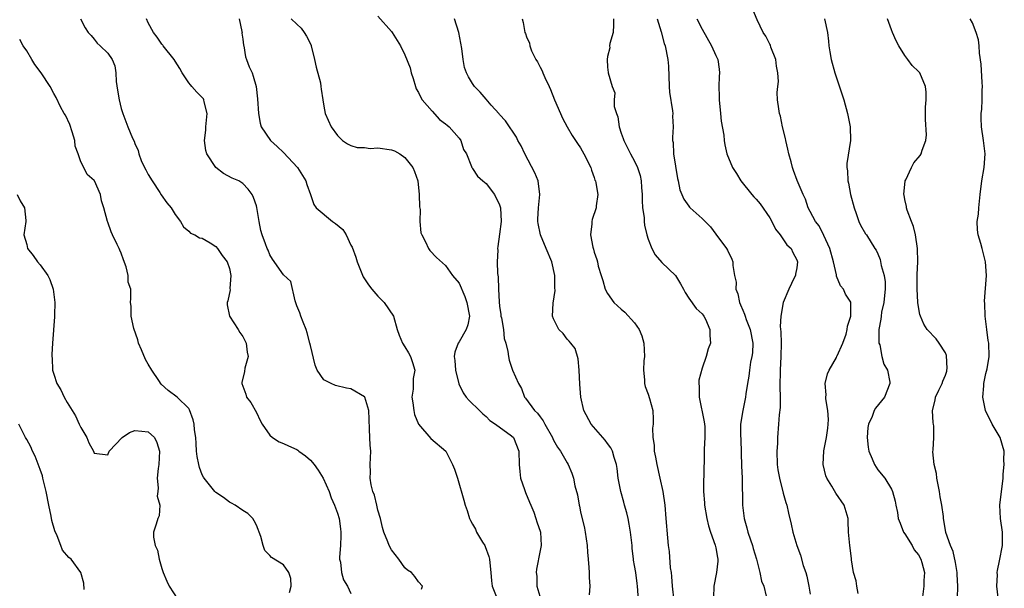
# Model space of a CAD drawing. Units: inches. Extents: x 2532000 to 2535000, y 1545000 to 1548000.
# Drawn here: x 2532396 to 2532542, y 1545731 to 1545815 of the extents above; entities that cross this region are included whole.
import ezdxf

# ---------------------------------------------------------------- set-up
doc = ezdxf.new("R2010")
doc.units = ezdxf.units.IN
doc.header["$MEASUREMENT"] = 0
doc.layers.add('LD25321545_2ft', color=84, linetype='Continuous')

msp = doc.modelspace()

# ---------------------------------------------------------------- linework, layer by layer
at = {"layer": 'LD25321545_2ft'}
for points, elevation in [([(2532520.09, 1545729.91), (2532519.89, 1545731), (2532519.81, 1545731.81), (2532519.42, 1545733), (2532519.11, 1545734.89), (2532519.1, 1545735.1), (2532518.86, 1545737), (2532518.68, 1545739), (2532518.6, 1545740.6), (2532518.59, 1545741), (2532518.02, 1545743), (2532516.79, 1545744.79), (2532516.19, 1545745.81), (2532515.43, 1545747), (2532515.32, 1545747.32), (2532514.92, 1545749), (2532515.02, 1545751.02), (2532515.41, 1545753), (2532515.62, 1545754.38), (2532515.67, 1545755), (2532515.68, 1545755.68), (2532515.59, 1545757), (2532515.28, 1545758.72), (2532515.29, 1545759), (2532515.33, 1545759.33), (2532515.21, 1545761), (2532515.54, 1545762.46), (2532515.77, 1545763), (2532516.87, 1545764.87), (2532516.95, 1545765.05), (2532517, 1545765.11), (2532517.83, 1545767), (2532518.3, 1545768.3), (2532518.48, 1545769), (2532518.51, 1545769.49), (2532518.99, 1545771), (2532519.01, 1545773), (2532519, 1545773.04), (2532518.23, 1545774.23), (2532517.94, 1545775), (2532517.45, 1545775.45), (2532516.88, 1545776.88), (2532516.88, 1545777.12), (2532516.43, 1545779), (2532515.89, 1545781), (2532515, 1545782.94), (2532514.33, 1545784.33), (2532513.76, 1545785), (2532513, 1545786.5), (2532512.69, 1545787), (2532512.3, 1545788.3), (2532511.96, 1545789), (2532511.08, 1545791.08), (2532510.53, 1545792.53), (2532510.38, 1545793), (2532510.18, 1545793.82), (2532509.84, 1545795), (2532509.69, 1545795.69), (2532509.36, 1545797), (2532509.31, 1545797.31), (2532508.87, 1545799), (2532508.58, 1545800.58), (2532508.45, 1545801), (2532508.34, 1545801.66), (2532508.16, 1545803), (2532508.11, 1545804.11), (2532508.19, 1545805), (2532508.28, 1545805.72), (2532508.22, 1545807), (2532508.02, 1545808.02), (2532507.89, 1545809), (2532507.17, 1545810.83), (2532507.1, 1545811.1), (2532507, 1545811.27), (2532506.44, 1545812.44), (2532506.03, 1545813), (2532505.14, 1545814.86), (2532504.27, 1545817)], 8286), ([(2532449, 1545815.38), (2532451, 1545813.15), (2532451.12, 1545813), (2532452.34, 1545811), (2532453, 1545809.68), (2532453.76, 1545807.76), (2532453.92, 1545807), (2532454.19, 1545806.19), (2532454.54, 1545805), (2532454.66, 1545804.66), (2532455, 1545804.09), (2532455.34, 1545803.34), (2532455.54, 1545803), (2532457, 1545801.32), (2532458.12, 1545800.12), (2532459, 1545799.47), (2532459.24, 1545799.24), (2532459.55, 1545799), (2532461, 1545797.35), (2532461.27, 1545797), (2532461.67, 1545795.67), (2532462.11, 1545795), (2532462.86, 1545793.14), (2532462.89, 1545793), (2532462.93, 1545792.93), (2532463, 1545792.85), (2532463.73, 1545791.73), (2532464.53, 1545791), (2532465, 1545790.6), (2532466.23, 1545789), (2532467, 1545787.45), (2532467.15, 1545787), (2532467.22, 1545785), (2532467, 1545783.1), (2532466.73, 1545781.27), (2532466.7, 1545781), (2532466.73, 1545780.73), (2532466.65, 1545779), (2532466.68, 1545777.32), (2532466.8, 1545776.8), (2532466.83, 1545775), (2532466.92, 1545773.08), (2532467, 1545772.44), (2532467.2, 1545771.2), (2532467.21, 1545771), (2532467.27, 1545770.73), (2532467.57, 1545769), (2532467.67, 1545767.67), (2532467.91, 1545767), (2532468.25, 1545765.75), (2532468.3, 1545765), (2532468.44, 1545764.44), (2532468.93, 1545763), (2532469.78, 1545761), (2532470.27, 1545760.27), (2532470.71, 1545759), (2532470.84, 1545758.84), (2532472.19, 1545757), (2532472.61, 1545756.61), (2532473, 1545756.05), (2532473.48, 1545755.48), (2532473.71, 1545755), (2532474.83, 1545753), (2532474.87, 1545752.87), (2532475, 1545752.63), (2532475.56, 1545751.56), (2532476, 1545751), (2532477, 1545749.26), (2532477.17, 1545749), (2532477.71, 1545747.71), (2532477.94, 1545747), (2532478.14, 1545745.86), (2532478.53, 1545744.53), (2532478.78, 1545743), (2532478.83, 1545742.83), (2532479, 1545742), (2532479.58, 1545739.58), (2532479.69, 1545739), (2532479.96, 1545737), (2532480.01, 1545736.01), (2532480.12, 1545735), (2532480.22, 1545733.78), (2532480.26, 1545733), (2532480.26, 1545732.26), (2532480.35, 1545731), (2532480.29, 1545729.71)], 8298), ([(2532404.95, 1545815), (2532405.68, 1545813.68), (2532406.08, 1545813), (2532406.53, 1545812.53), (2532407, 1545812.02), (2532407.42, 1545811.42), (2532407.87, 1545811), (2532409, 1545809.91), (2532409.67, 1545809), (2532410.05, 1545808.05), (2532410.21, 1545807), (2532410.25, 1545805.75), (2532410.45, 1545804.45), (2532410.7, 1545803), (2532411, 1545801.73), (2532411.21, 1545801), (2532411.97, 1545799), (2532412.65, 1545797.35), (2532412.89, 1545796.89), (2532413, 1545796.57), (2532413.5, 1545795.5), (2532413.59, 1545795), (2532413.97, 1545794.03), (2532414.45, 1545793), (2532414.65, 1545792.65), (2532415, 1545791.97), (2532415.56, 1545791), (2532416.72, 1545789.28), (2532416.93, 1545788.93), (2532417.74, 1545787.74), (2532418.4, 1545787), (2532419, 1545786.03), (2532419.76, 1545785), (2532420.19, 1545784.19), (2532421, 1545783.58), (2532421.27, 1545783.27), (2532421.9, 1545783), (2532422.57, 1545782.57), (2532423, 1545782.52), (2532424.18, 1545781.82), (2532425, 1545781.27), (2532425.24, 1545781), (2532425.95, 1545779.95), (2532426.69, 1545779), (2532427, 1545778.02), (2532427.24, 1545777), (2532427.09, 1545775.09), (2532427.12, 1545774.88), (2532426.76, 1545773.24), (2532426.66, 1545773), (2532426.68, 1545772.68), (2532427, 1545771), (2532428.3, 1545769), (2532428.54, 1545768.54), (2532429, 1545767.96), (2532429.49, 1545767), (2532429.63, 1545765.63), (2532429.79, 1545765), (2532429.29, 1545763.29), (2532429.22, 1545762.78), (2532428.85, 1545761.15), (2532428.84, 1545761), (2532429.43, 1545759.43), (2532429.54, 1545759), (2532430.17, 1545758.17), (2532431, 1545756.72), (2532431.55, 1545755.55), (2532431.84, 1545755), (2532433, 1545753.36), (2532433.39, 1545753), (2532434.35, 1545752.35), (2532435, 1545752.14), (2532435.76, 1545751.76), (2532437, 1545751.22), (2532437.14, 1545751.14), (2532437.3, 1545751), (2532438.29, 1545750.29), (2532439, 1545749.63), (2532439.54, 1545749), (2532440.17, 1545748.17), (2532440.87, 1545747), (2532441.76, 1545745), (2532442.06, 1545744.06), (2532442.56, 1545743), (2532443, 1545741.83), (2532443.25, 1545741), (2532443.47, 1545739.47), (2532443.51, 1545739), (2532443.51, 1545738.49), (2532443.43, 1545737), (2532443.29, 1545735.29), (2532443.32, 1545735), (2532443.46, 1545734.54), (2532443.6, 1545733), (2532443.92, 1545731.92), (2532444.47, 1545731), (2532445, 1545729.89)], 8306), ([(2532455.44, 1545730.56), (2532455.6, 1545731), (2532455, 1545731.65), (2532454.45, 1545732.45), (2532453.97, 1545733), (2532453.39, 1545733.39), (2532453, 1545733.72), (2532452.09, 1545735), (2532451, 1545736.37), (2532450.66, 1545737), (2532450.45, 1545737.55), (2532449.86, 1545739), (2532449.67, 1545739.67), (2532449.36, 1545741), (2532449, 1545742.25), (2532448.84, 1545743), (2532448.47, 1545744.47), (2532448.26, 1545745), (2532448.01, 1545745.99), (2532447.84, 1545747), (2532447.88, 1545747.88), (2532447.86, 1545749), (2532447.93, 1545751), (2532447.86, 1545751.86), (2532447.79, 1545753), (2532447.74, 1545754.26), (2532447.71, 1545755.71), (2532447.65, 1545757), (2532447.04, 1545759), (2532447, 1545759.05), (2532445, 1545760.24), (2532444.32, 1545760.32), (2532442.72, 1545760.72), (2532442.05, 1545761), (2532441, 1545761.53), (2532440, 1545763), (2532439.71, 1545763.71), (2532439, 1545766.61), (2532438.93, 1545767), (2532438.51, 1545768.51), (2532438.36, 1545769), (2532437.92, 1545770.08), (2532437.57, 1545771), (2532437.45, 1545771.45), (2532437, 1545772.52), (2532436.74, 1545773.26), (2532436.1, 1545776.1), (2532435, 1545777.11), (2532433.4, 1545779.4), (2532433, 1545780.07), (2532432.73, 1545780.73), (2532432.6, 1545781), (2532432.33, 1545781.67), (2532431.86, 1545783), (2532431.68, 1545783.68), (2532431.39, 1545785), (2532431.07, 1545787.07), (2532431, 1545787.31), (2532430.57, 1545788.57), (2532430.36, 1545789), (2532429.8, 1545789.8), (2532429, 1545790.63), (2532428.41, 1545791), (2532427.43, 1545791.43), (2532426.11, 1545792.11), (2532425.01, 1545793), (2532423.69, 1545795), (2532423.51, 1545795.51), (2532423.3, 1545797), (2532423.5, 1545798.5), (2532423.51, 1545799), (2532423.7, 1545801), (2532423.29, 1545802.71), (2532423.24, 1545803), (2532423.16, 1545803.16), (2532423, 1545803.36), (2532422.17, 1545804.17), (2532421.45, 1545805), (2532421.23, 1545805.23), (2532421, 1545805.54), (2532420.02, 1545807), (2532419.66, 1545807.66), (2532419, 1545808.72), (2532418.84, 1545809), (2532417.2, 1545811), (2532417.13, 1545811.13), (2532417, 1545811.24), (2532416.31, 1545812.31), (2532415.75, 1545813), (2532415, 1545814.41), (2532414.72, 1545815)], 8304), ([(2532428.47, 1545815), (2532428.86, 1545813.14), (2532428.88, 1545813), (2532428.87, 1545812.87), (2532429, 1545812.02), (2532429.11, 1545811.11), (2532429.15, 1545811), (2532429.39, 1545809.39), (2532429.56, 1545809), (2532429.92, 1545807.92), (2532430.36, 1545807), (2532430.54, 1545806.54), (2532430.98, 1545805), (2532431.18, 1545803.18), (2532431.3, 1545801), (2532431.54, 1545799.54), (2532431.7, 1545799), (2532433.11, 1545797), (2532434.09, 1545796.09), (2532435, 1545795.2), (2532437.09, 1545793), (2532438.33, 1545791), (2532438.46, 1545790.46), (2532439, 1545789), (2532439.51, 1545787.51), (2532439.87, 1545787), (2532442.27, 1545785), (2532442.71, 1545784.71), (2532443.79, 1545783.79), (2532444.29, 1545783), (2532445, 1545781.5), (2532445.19, 1545781.19), (2532445.7, 1545779.7), (2532445.93, 1545779), (2532446.8, 1545776.8), (2532447.62, 1545775.62), (2532448.09, 1545775), (2532449, 1545773.94), (2532449.91, 1545773), (2532451.28, 1545771), (2532451.86, 1545769), (2532452.15, 1545768.15), (2532452.62, 1545767), (2532453, 1545766.46), (2532453.54, 1545765.54), (2532453.8, 1545765), (2532454.11, 1545764.11), (2532454.44, 1545763), (2532454.23, 1545761.77), (2532454.19, 1545760.19), (2532454, 1545759), (2532454.15, 1545758.15), (2532454.29, 1545757), (2532454.42, 1545756.42), (2532455, 1545755), (2532456.85, 1545752.85), (2532459.04, 1545751), (2532460.05, 1545749), (2532460.32, 1545748.32), (2532460.77, 1545747), (2532461.73, 1545743.73), (2532461.91, 1545743), (2532462.19, 1545742.19), (2532462.55, 1545741), (2532462.7, 1545740.7), (2532463, 1545740.16), (2532463.43, 1545739.43), (2532463.61, 1545739), (2532464.47, 1545737.53), (2532464.8, 1545737), (2532464.86, 1545736.86), (2532465.41, 1545735.41), (2532465.52, 1545735), (2532465.55, 1545734.45), (2532465.71, 1545733), (2532465.8, 1545731.8), (2532465.9, 1545731), (2532466.5, 1545729.5)], 8302), ([(2532436.16, 1545815), (2532437, 1545814.24), (2532437.61, 1545813.61), (2532438.09, 1545813), (2532438.44, 1545812.44), (2532439.09, 1545811.09), (2532439.13, 1545811), (2532439.62, 1545809), (2532439.85, 1545807.85), (2532440.47, 1545805.53), (2532440.56, 1545805), (2532440.58, 1545804.58), (2532440.86, 1545803), (2532441, 1545802.05), (2532441.19, 1545801), (2532442.07, 1545799), (2532443, 1545797.71), (2532443.77, 1545797), (2532444.48, 1545796.48), (2532445, 1545796.25), (2532445.93, 1545795.93), (2532447, 1545795.94), (2532447.83, 1545795.83), (2532449, 1545795.91), (2532451, 1545795.61), (2532451.45, 1545795.45), (2532452.23, 1545795), (2532453, 1545794.49), (2532454.15, 1545793), (2532454.39, 1545792.39), (2532454.88, 1545791), (2532455.1, 1545789), (2532455.15, 1545787.15), (2532455.23, 1545786.77), (2532455.21, 1545785), (2532455.34, 1545783.34), (2532455.47, 1545783), (2532456.03, 1545781.97), (2532456.49, 1545781), (2532456.69, 1545780.69), (2532457.66, 1545779.66), (2532459, 1545778.49), (2532460.03, 1545777), (2532461, 1545775.84), (2532461.87, 1545773.87), (2532462.18, 1545773), (2532462.54, 1545771), (2532462.3, 1545769.7), (2532462.07, 1545769), (2532461, 1545767.18), (2532460.88, 1545767), (2532460.37, 1545765.63), (2532460.3, 1545765), (2532460.39, 1545764.39), (2532460.5, 1545763), (2532460.98, 1545760.98), (2532461.61, 1545759.61), (2532462.08, 1545759), (2532462.5, 1545758.5), (2532464.03, 1545757), (2532464.53, 1545756.53), (2532465, 1545756.12), (2532465.55, 1545755.55), (2532466.41, 1545755), (2532468.75, 1545753.25), (2532469.05, 1545753), (2532469.83, 1545751), (2532469.91, 1545749), (2532469.99, 1545747.99), (2532470.12, 1545747), (2532470.71, 1545745.29), (2532470.85, 1545744.85), (2532471.42, 1545743.42), (2532471.63, 1545743), (2532472.06, 1545741.94), (2532472.37, 1545741), (2532472.51, 1545740.51), (2532473.06, 1545739), (2532473.15, 1545737), (2532473, 1545736.3), (2532472.47, 1545733.53), (2532472.43, 1545733), (2532472.5, 1545732.5), (2532472.54, 1545731), (2532473.09, 1545729)], 8300), ([(2532487.66, 1545727.66), (2532487.43, 1545731), (2532487.37, 1545731.37), (2532487.16, 1545733), (2532487, 1545734.05), (2532486.85, 1545734.85), (2532486.84, 1545735), (2532486.62, 1545736.62), (2532486.61, 1545737), (2532486.58, 1545737.42), (2532486.38, 1545739), (2532486.18, 1545740.18), (2532486.04, 1545741), (2532485.85, 1545741.85), (2532485.52, 1545743), (2532485.42, 1545743.42), (2532484.93, 1545745), (2532484.56, 1545747), (2532484.4, 1545748.4), (2532484.32, 1545749), (2532483.96, 1545750.04), (2532483.71, 1545751), (2532483.47, 1545751.47), (2532483, 1545752.1), (2532482.63, 1545752.63), (2532482.29, 1545753), (2532480.54, 1545755), (2532479.5, 1545757), (2532479.04, 1545759), (2532478.89, 1545760.89), (2532478.8, 1545763), (2532478.65, 1545764.65), (2532478.2, 1545766.2), (2532477.53, 1545767), (2532477.3, 1545767.3), (2532477, 1545767.58), (2532476.4, 1545768.4), (2532475.79, 1545769), (2532475, 1545770.6), (2532474.83, 1545771), (2532474.92, 1545772.92), (2532475.22, 1545774.78), (2532475.19, 1545775.19), (2532475.17, 1545777), (2532474.72, 1545779), (2532473.92, 1545781), (2532473.05, 1545783), (2532472.71, 1545784.71), (2532472.68, 1545785), (2532472.68, 1545785.32), (2532472.77, 1545787), (2532472.98, 1545788.98), (2532472.73, 1545791), (2532472.21, 1545792.21), (2532470.72, 1545795), (2532470.2, 1545796.2), (2532469.71, 1545797), (2532469.49, 1545797.49), (2532469, 1545798.22), (2532468.45, 1545799), (2532467.9, 1545799.9), (2532467, 1545800.85), (2532466.94, 1545800.94), (2532465.78, 1545802.22), (2532465, 1545803.11), (2532464.15, 1545804.15), (2532463.31, 1545805), (2532463, 1545805.43), (2532462.4, 1545806.4), (2532462.12, 1545807), (2532461.82, 1545807.82), (2532461.59, 1545809), (2532461.4, 1545810.6), (2532460.96, 1545812.96), (2532460.33, 1545815)], 8296), ([(2532470.33, 1545815), (2532470.49, 1545814.48), (2532470.76, 1545813), (2532470.84, 1545812.84), (2532471, 1545812.32), (2532471.41, 1545811.41), (2532471.46, 1545811), (2532471.73, 1545810.27), (2532472.39, 1545809), (2532472.64, 1545808.64), (2532473, 1545807.86), (2532473.31, 1545807.31), (2532473.39, 1545807), (2532473.69, 1545806.31), (2532474.32, 1545805), (2532474.53, 1545804.53), (2532475.13, 1545803), (2532476, 1545801), (2532476.32, 1545800.32), (2532477, 1545799.03), (2532477.73, 1545797.73), (2532478.26, 1545797), (2532478.54, 1545796.54), (2532479, 1545795.9), (2532479.5, 1545795), (2532480.49, 1545793), (2532480.59, 1545792.59), (2532481, 1545791.52), (2532481.12, 1545791.12), (2532481.18, 1545791), (2532481.27, 1545790.73), (2532481.55, 1545789), (2532481.32, 1545787.32), (2532481.31, 1545787), (2532480.73, 1545785.27), (2532480.66, 1545785), (2532480.67, 1545784.67), (2532480.47, 1545783), (2532480.79, 1545781.21), (2532480.9, 1545780.9), (2532481, 1545780.46), (2532481.38, 1545779.38), (2532481.48, 1545779), (2532481.61, 1545778.39), (2532482.02, 1545777), (2532482.27, 1545776.27), (2532482.64, 1545775), (2532483, 1545774.32), (2532483.9, 1545773), (2532485, 1545772), (2532485.55, 1545771.55), (2532487, 1545769.99), (2532487.67, 1545769), (2532488.08, 1545768.08), (2532488.37, 1545767), (2532488.46, 1545765), (2532488.37, 1545764.37), (2532488.3, 1545763), (2532488.45, 1545761.55), (2532488.45, 1545761), (2532488.56, 1545760.56), (2532489, 1545759.41), (2532489.19, 1545758.81), (2532489.69, 1545757), (2532489.72, 1545755.72), (2532489.72, 1545755), (2532489.62, 1545754.38), (2532489.67, 1545753), (2532489.88, 1545751.88), (2532489.9, 1545751), (2532490.09, 1545750.09), (2532490.29, 1545749), (2532490.73, 1545747), (2532491.15, 1545745), (2532491.45, 1545743), (2532491.64, 1545741), (2532491.84, 1545738.16), (2532491.97, 1545737), (2532492.12, 1545736.12), (2532492.28, 1545733.72), (2532492.39, 1545733), (2532492.45, 1545732.45), (2532492.55, 1545731), (2532492.81, 1545728.81)], 8294), ([(2532483.87, 1545815), (2532483.89, 1545814.11), (2532483.8, 1545813), (2532483.33, 1545811.33), (2532483.28, 1545811), (2532483.31, 1545810.69), (2532483, 1545809.41), (2532482.93, 1545809), (2532483, 1545807.86), (2532483.07, 1545807.07), (2532483.1, 1545807), (2532483.67, 1545805), (2532484.06, 1545804.06), (2532483.99, 1545803), (2532483.98, 1545802.02), (2532484.29, 1545801), (2532484.49, 1545800.49), (2532484.7, 1545799), (2532485, 1545798.09), (2532485.3, 1545797.3), (2532485.38, 1545797), (2532486.4, 1545795), (2532487, 1545793.93), (2532487.43, 1545793), (2532487.81, 1545791.81), (2532487.96, 1545791), (2532487.99, 1545790.01), (2532488.09, 1545789), (2532488.1, 1545788.1), (2532488.17, 1545787), (2532488.39, 1545785.61), (2532488.4, 1545785), (2532488.45, 1545784.45), (2532488.82, 1545783), (2532489, 1545782.39), (2532489.55, 1545781), (2532490.06, 1545780.06), (2532491, 1545778.92), (2532493.03, 1545777), (2532493.77, 1545775.77), (2532494.21, 1545775), (2532494.46, 1545774.46), (2532495, 1545773.63), (2532496.12, 1545772.12), (2532497, 1545771.31), (2532497.12, 1545771.12), (2532497.22, 1545771), (2532497.47, 1545770.53), (2532498.15, 1545769), (2532498.13, 1545768.13), (2532498.23, 1545767), (2532497.88, 1545766.12), (2532497.61, 1545765), (2532497, 1545763.29), (2532496.5, 1545761.5), (2532496.48, 1545761), (2532496.55, 1545760.55), (2532496.54, 1545759), (2532497.31, 1545755.31), (2532497.38, 1545754.62), (2532497.41, 1545753), (2532497.27, 1545751.27), (2532497.28, 1545750.72), (2532497.24, 1545747.24), (2532497.21, 1545746.79), (2532497.17, 1545745), (2532497.32, 1545743.32), (2532497.33, 1545743), (2532497.68, 1545741), (2532497.91, 1545739.91), (2532498.21, 1545739), (2532498.91, 1545737.09), (2532499, 1545736.67), (2532499.25, 1545735.25), (2532499.32, 1545735), (2532499.3, 1545734.7), (2532499.12, 1545733), (2532498.7, 1545731), (2532498.66, 1545729.34)], 8292), ([(2532490.31, 1545815), (2532490.94, 1545813.06), (2532491.37, 1545811.37), (2532491.52, 1545811), (2532491.92, 1545809), (2532492, 1545808), (2532492.11, 1545805), (2532492.16, 1545804.16), (2532492.62, 1545801.38), (2532492.63, 1545801), (2532492.61, 1545800.61), (2532492.68, 1545799), (2532492.58, 1545797.42), (2532492.6, 1545797), (2532492.69, 1545796.69), (2532492.77, 1545795), (2532493.36, 1545791.36), (2532493.45, 1545791), (2532493.69, 1545789.69), (2532494.28, 1545788.28), (2532495, 1545787.26), (2532495.12, 1545787.12), (2532495.24, 1545787), (2532497, 1545785.46), (2532498.21, 1545784.21), (2532499, 1545783.13), (2532500.6, 1545781), (2532500.75, 1545780.75), (2532501.41, 1545779.41), (2532501.54, 1545779), (2532501.53, 1545778.47), (2532501.79, 1545777), (2532502.02, 1545776.02), (2532501.99, 1545775), (2532502.29, 1545774.29), (2532502.51, 1545773), (2532502.68, 1545772.68), (2532503, 1545771.87), (2532503.28, 1545771.28), (2532503.34, 1545771), (2532503.5, 1545770.5), (2532504.1, 1545769), (2532504.49, 1545767), (2532504.43, 1545765.57), (2532504.37, 1545765), (2532504.17, 1545764.17), (2532503.98, 1545763), (2532503.91, 1545762.09), (2532503.7, 1545761), (2532503.48, 1545759.48), (2532503.43, 1545759), (2532502.99, 1545757), (2532502.69, 1545755), (2532502.66, 1545753.34), (2532502.7, 1545752.7), (2532502.82, 1545748.82), (2532502.91, 1545747), (2532502.97, 1545743), (2532503.22, 1545741), (2532503.63, 1545739.63), (2532503.77, 1545739), (2532504.14, 1545737.86), (2532504.44, 1545737), (2532504.56, 1545736.56), (2532505.02, 1545734.98), (2532505.55, 1545733), (2532505.76, 1545731.76), (2532506.1, 1545731), (2532506.48, 1545729.52)], 8290), ([(2532496.2, 1545815), (2532497, 1545813.46), (2532498.4, 1545811), (2532499, 1545809.6), (2532499.3, 1545809), (2532499.53, 1545807.53), (2532499.58, 1545807), (2532499.52, 1545806.48), (2532499.47, 1545805), (2532499.51, 1545803.51), (2532499.51, 1545803), (2532499.73, 1545801), (2532499.83, 1545799.83), (2532500.21, 1545797.79), (2532500.27, 1545797), (2532500.35, 1545796.35), (2532500.67, 1545795), (2532501.47, 1545793), (2532502.1, 1545792.1), (2532502.72, 1545791), (2532504.37, 1545789), (2532504.66, 1545788.66), (2532505, 1545788.31), (2532505.59, 1545787.59), (2532507, 1545785.52), (2532507.29, 1545785), (2532507.85, 1545783.85), (2532508.55, 1545783), (2532509.52, 1545781.52), (2532510.15, 1545781), (2532510.4, 1545780.4), (2532511, 1545779.32), (2532511.11, 1545779), (2532511, 1545778.13), (2532510.8, 1545777.2), (2532510.79, 1545777), (2532510.63, 1545776.63), (2532509.8, 1545775), (2532508.98, 1545773.02), (2532508.63, 1545771), (2532508.55, 1545769.45), (2532508.65, 1545768.65), (2532508.67, 1545767), (2532508.64, 1545765), (2532508.53, 1545763), (2532508.49, 1545760.49), (2532508.52, 1545759), (2532508.53, 1545757.47), (2532508.37, 1545756.37), (2532508.3, 1545755), (2532508.15, 1545753), (2532508.13, 1545752.13), (2532508.07, 1545751), (2532508.12, 1545749), (2532508.21, 1545748.21), (2532508.42, 1545747), (2532509, 1545744.76), (2532509.38, 1545743.38), (2532509.52, 1545743), (2532509.79, 1545741.79), (2532510.19, 1545740.19), (2532510.44, 1545739), (2532511.01, 1545737), (2532511.57, 1545735.57), (2532511.96, 1545734.04), (2532512.33, 1545733), (2532512.49, 1545732.49), (2532512.8, 1545731), (2532513, 1545729.81)], 8288), ([(2532515.11, 1545815), (2532515.56, 1545813), (2532515.71, 1545811.71), (2532515.74, 1545811), (2532515.88, 1545810.12), (2532516.08, 1545809), (2532516.63, 1545807), (2532517.95, 1545803), (2532518.5, 1545801), (2532518.88, 1545799), (2532518.93, 1545797), (2532518.4, 1545793.6), (2532518.42, 1545793), (2532518.52, 1545792.52), (2532518.58, 1545791), (2532518.67, 1545790.67), (2532518.97, 1545788.97), (2532519.48, 1545787), (2532519.81, 1545786.19), (2532520.21, 1545785), (2532520.43, 1545784.43), (2532521.18, 1545783.18), (2532521.32, 1545783), (2532522.56, 1545781), (2532522.74, 1545780.74), (2532523, 1545780.23), (2532523.36, 1545779.36), (2532523.5, 1545778.5), (2532523.94, 1545777), (2532524.08, 1545776.08), (2532524.1, 1545775), (2532523.98, 1545774.02), (2532523.88, 1545773), (2532523.56, 1545771.56), (2532523.47, 1545771), (2532523.45, 1545770.55), (2532523.16, 1545769), (2532523.14, 1545767.14), (2532523.17, 1545767), (2532523.29, 1545766.71), (2532523.61, 1545765), (2532523.87, 1545763.87), (2532524.43, 1545763), (2532524.78, 1545761.22), (2532524.8, 1545761), (2532523.99, 1545759), (2532523.56, 1545758.44), (2532522.67, 1545757.33), (2532522.47, 1545757), (2532522.14, 1545756.14), (2532521.6, 1545755), (2532521.52, 1545754.48), (2532521.42, 1545753), (2532521.58, 1545751.58), (2532521.66, 1545751), (2532522.16, 1545749.84), (2532522.49, 1545749), (2532523, 1545748.24), (2532524.02, 1545747), (2532525, 1545745.36), (2532525.19, 1545745), (2532525.58, 1545743.58), (2532525.64, 1545743), (2532525.9, 1545741.9), (2532525.99, 1545741), (2532526.31, 1545740.31), (2532526.82, 1545739), (2532527, 1545738.75), (2532528.09, 1545737), (2532528.4, 1545736.4), (2532529, 1545735.62), (2532529.37, 1545735), (2532529.52, 1545734.48), (2532529.9, 1545733), (2532529.83, 1545731.83), (2532529.8, 1545731), (2532529.56, 1545729)], 8284), ([(2532534.78, 1545729.22), (2532534.85, 1545731), (2532534.74, 1545732.74), (2532534.74, 1545733), (2532534.49, 1545734.49), (2532534.13, 1545736.13), (2532533.74, 1545737), (2532533.06, 1545738.94), (2532532.77, 1545740.77), (2532532.72, 1545741), (2532532.7, 1545741.3), (2532532.49, 1545743), (2532532.22, 1545744.22), (2532532.13, 1545745), (2532531.74, 1545747), (2532531.7, 1545747.7), (2532531.36, 1545749), (2532531.12, 1545750.88), (2532531.17, 1545751.17), (2532531.29, 1545753), (2532531.29, 1545754.71), (2532531.26, 1545755), (2532531.2, 1545755.2), (2532531.07, 1545757), (2532531.47, 1545758.53), (2532531.52, 1545759), (2532532.01, 1545760.01), (2532532.53, 1545761), (2532532.64, 1545761.36), (2532533, 1545762.25), (2532533.19, 1545762.81), (2532533.23, 1545763), (2532533.25, 1545763.25), (2532533.15, 1545765.15), (2532533, 1545765.54), (2532532.08, 1545767), (2532531.64, 1545767.64), (2532530.31, 1545769), (2532529.79, 1545769.79), (2532529.33, 1545771), (2532529.22, 1545771.22), (2532528.94, 1545772.94), (2532528.94, 1545773.06), (2532528.83, 1545775), (2532528.84, 1545777.16), (2532528.92, 1545779), (2532528.88, 1545781), (2532528.56, 1545783), (2532528.27, 1545784.27), (2532527.97, 1545785), (2532527.32, 1545786.68), (2532527.24, 1545787), (2532527.23, 1545787.23), (2532527, 1545788.25), (2532526.88, 1545788.88), (2532526.85, 1545789), (2532527.07, 1545791), (2532527.15, 1545791.15), (2532527.97, 1545793), (2532528.33, 1545793.67), (2532529.25, 1545794.75), (2532529.43, 1545795), (2532529.56, 1545795.56), (2532530.12, 1545797), (2532530.19, 1545797.81), (2532530.08, 1545800.08), (2532530.06, 1545801), (2532530.08, 1545801.92), (2532530.14, 1545803), (2532530.14, 1545804.14), (2532530.08, 1545805), (2532529.2, 1545807), (2532529, 1545807.22), (2532528.08, 1545808.08), (2532527.46, 1545809), (2532527, 1545809.57), (2532526.12, 1545811), (2532525.73, 1545811.73), (2532525.15, 1545813), (2532525, 1545813.38), (2532524.45, 1545815)], 8282), ([(2532540.88, 1545728.88), (2532540.63, 1545731), (2532540.69, 1545732.69), (2532540.67, 1545733), (2532540.69, 1545733.31), (2532541, 1545734.73), (2532541.46, 1545737), (2532541.47, 1545739), (2532541.14, 1545741), (2532541.04, 1545743), (2532541.56, 1545747), (2532541.57, 1545747.57), (2532541.72, 1545749), (2532541.67, 1545749.67), (2532541.7, 1545751), (2532541.12, 1545753), (2532539.92, 1545755), (2532538.93, 1545757), (2532538.54, 1545759), (2532538.67, 1545760.67), (2532538.71, 1545761), (2532539, 1545762.48), (2532539.16, 1545763.16), (2532539.48, 1545765), (2532539.42, 1545767), (2532539.35, 1545767.35), (2532539.12, 1545769), (2532538.89, 1545771), (2532538.84, 1545772.84), (2532538.8, 1545773.2), (2532539.07, 1545777), (2532538.96, 1545779), (2532538.45, 1545781), (2532538.24, 1545781.76), (2532537.86, 1545783), (2532537.76, 1545783.76), (2532537.72, 1545785), (2532537.92, 1545786.08), (2532537.96, 1545787), (2532538.04, 1545788.03), (2532538.16, 1545789), (2532538.4, 1545791), (2532538.74, 1545793), (2532538.87, 1545795), (2532538.65, 1545797), (2532538.35, 1545799), (2532538.31, 1545800.31), (2532538.32, 1545801), (2532538.38, 1545801.62), (2532538.46, 1545803), (2532538.46, 1545804.46), (2532538.48, 1545805), (2532538.43, 1545805.57), (2532538.31, 1545808.31), (2532538.06, 1545809.94), (2532537.99, 1545811), (2532537.89, 1545811.89), (2532537.56, 1545813), (2532537, 1545814.4), (2532536.68, 1545815)], 8280), ([(2532435.92, 1545730.08), (2532436.17, 1545731), (2532436.11, 1545732.11), (2532435.79, 1545733), (2532435, 1545734.15), (2532433.26, 1545735.26), (2532433, 1545735.56), (2532432.27, 1545736.27), (2532432, 1545737), (2532431.67, 1545738.33), (2532431, 1545740.02), (2532430.69, 1545740.69), (2532430.49, 1545741), (2532429.74, 1545741.74), (2532429, 1545742.21), (2532427.87, 1545743), (2532427.31, 1545743.31), (2532427, 1545743.45), (2532426.12, 1545744.12), (2532425, 1545744.86), (2532424.85, 1545745), (2532423.26, 1545747), (2532423.15, 1545747.15), (2532423, 1545747.46), (2532422.56, 1545748.56), (2532422.47, 1545749), (2532422.22, 1545750.22), (2532422.14, 1545751), (2532422.1, 1545752.1), (2532422.03, 1545753), (2532421.86, 1545754.14), (2532421.8, 1545755), (2532421.64, 1545755.64), (2532421.1, 1545757.1), (2532421, 1545757.29), (2532419.29, 1545759), (2532417.95, 1545759.95), (2532416.89, 1545760.89), (2532416.55, 1545761.45), (2532415.52, 1545763), (2532415, 1545763.89), (2532414.57, 1545764.57), (2532413.98, 1545765.98), (2532413.53, 1545767), (2532413.45, 1545767.45), (2532412.86, 1545769.14), (2532412.45, 1545771), (2532412.46, 1545772.46), (2532412.37, 1545773), (2532412.42, 1545773.58), (2532412.42, 1545775), (2532412.03, 1545776.03), (2532412.02, 1545777), (2532411.71, 1545778.29), (2532411.32, 1545779.32), (2532411, 1545780.31), (2532410.77, 1545780.77), (2532410.69, 1545781), (2532410.4, 1545781.6), (2532409.69, 1545783), (2532409.49, 1545783.49), (2532409, 1545784.89), (2532408.94, 1545785), (2532408.42, 1545787), (2532408.08, 1545788.08), (2532407.91, 1545789), (2532407.04, 1545791), (2532407, 1545791.06), (2532405.97, 1545791.97), (2532405.44, 1545793), (2532405, 1545793.84), (2532404.61, 1545795), (2532404.17, 1545796.17), (2532404.12, 1545797), (2532403.75, 1545798.25), (2532403.38, 1545799.38), (2532402.74, 1545800.74), (2532402.56, 1545801), (2532402, 1545802), (2532401.35, 1545803.35), (2532401, 1545803.96), (2532400.49, 1545805), (2532399.16, 1545807), (2532398.22, 1545808.22), (2532397.74, 1545809), (2532397, 1545810.29), (2532396.49, 1545811), (2532395.96, 1545811.96)], 8308), ([(2532395.6, 1545789), (2532396.04, 1545788.04), (2532396.67, 1545787), (2532396.87, 1545785.13), (2532396.87, 1545785), (2532396.57, 1545783), (2532397, 1545781.59), (2532397.12, 1545781), (2532397.98, 1545779.98), (2532398.59, 1545779), (2532399, 1545778.56), (2532400.12, 1545777), (2532400.41, 1545776.41), (2532400.91, 1545775), (2532401.16, 1545773), (2532401.11, 1545771.11), (2532401.12, 1545770.88), (2532400.81, 1545767), (2532400.71, 1545765.29), (2532400.72, 1545765), (2532400.77, 1545764.77), (2532400.83, 1545763), (2532401, 1545762.39), (2532401.48, 1545761), (2532402.07, 1545760.07), (2532402.55, 1545759), (2532403, 1545758.2), (2532403.75, 1545757), (2532404.21, 1545756.21), (2532404.79, 1545755), (2532405, 1545754.5), (2532405.88, 1545753), (2532406.2, 1545752.2), (2532406.88, 1545751), (2532407, 1545750.67), (2532409, 1545750.42), (2532409.23, 1545751), (2532411.11, 1545753), (2532412.23, 1545753.77), (2532413, 1545754.03), (2532414.05, 1545753.95), (2532415, 1545753.84), (2532415.91, 1545753), (2532416.25, 1545752.25), (2532416.65, 1545751), (2532416.55, 1545749), (2532416.44, 1545748.44), (2532416.31, 1545747), (2532416.46, 1545745.54), (2532416.39, 1545745), (2532416.33, 1545744.33), (2532416.71, 1545743), (2532416.59, 1545741.41), (2532416.43, 1545741), (2532416.18, 1545740.18), (2532415.76, 1545739), (2532415.76, 1545738.24), (2532416.01, 1545737), (2532416.34, 1545736.34), (2532416.63, 1545735), (2532417, 1545733.59), (2532417.2, 1545733), (2532417.74, 1545731.74), (2532418.08, 1545731), (2532419.37, 1545729)], 8310), ([(2532405.5, 1545730.5), (2532405.46, 1545731.46), (2532405.01, 1545733.01), (2532403.56, 1545735), (2532403.25, 1545735.25), (2532402.32, 1545736.32), (2532402.05, 1545737), (2532401.53, 1545738.47), (2532401.18, 1545739.18), (2532400.73, 1545740.73), (2532400.62, 1545741.38), (2532400.26, 1545743), (2532399.89, 1545745), (2532399.41, 1545747), (2532399.32, 1545747.32), (2532399, 1545748.27), (2532398.24, 1545750.24), (2532397.85, 1545751), (2532397.61, 1545751.61), (2532397, 1545752.7), (2532396.8, 1545753), (2532395.84, 1545755)], 8312)]:
    msp.add_lwpolyline(points, dxfattribs=dict(at, elevation=elevation))

doc.saveas('drawing.dxf')
